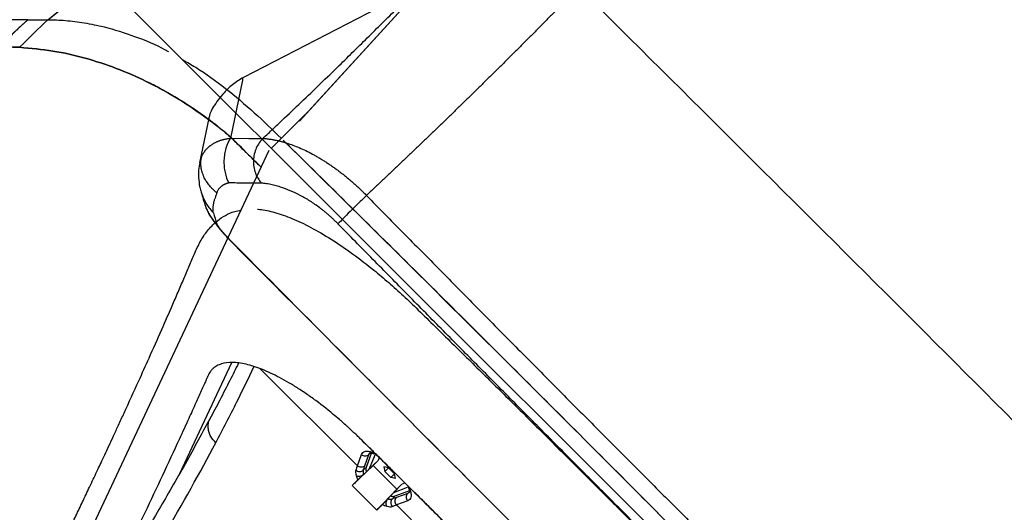
# Model space of a CAD drawing. Extents: x 956 to 1028, y 500 to 635.
# Drawn here: x 1007 to 1018, y 577 to 582 of the extents above; entities that cross this region are included whole.
import ezdxf

# ---------------------------------------------------------------- set-up
doc = ezdxf.new("R2010")
doc.units = 0
doc.header["$MEASUREMENT"] = 0
doc.layers.add('1', color=4, linetype='Continuous')

# ---------------------------------------------------------------- blocks, each defined once
blk = doc.blocks.new('2020 HS PILLOW')
at = {"layer": '1', "color": 2}
for p, q in [((5.803, -0.013), (5.803, -0.011)), ((6.718, -0.447), (6.684, -0.383)), ((6.965, -0.807), (6.685, -0.383)), ((7, -1.374), (6.635, -0.82)), ((6.358, -3.456), (7.012, -1.404))]:
    blk.add_line(p, q, dxfattribs=at)
at = {"layer": '1', "color": 2, "flags": 128}
for points in [[(6.635, -0.82), (6.49, -0.963), (6.377, -1.076)], [(7.013, -0.916), (7.011, -0.909), (7.001, -0.884)]]:
    blk.add_lwpolyline(points, dxfattribs=at)
at = {"layer": '1', "color": 2}
blk.add_arc((6.982, -1.398), 0.0302, 349.0452, 54.1848, dxfattribs=at)
for points, knots in [([(5.803, -0.009), (4.052, -0.005), (0.184, 0.005), (-3.685, -0.004), (-5.803, -0.009)], [0, 0, 0, 0, 0.452479, 1, 1, 1, 1]), ([(5.803, -0.013), (5.576, -0.012), (5.121, -0.01), (4.438, -0.007), (3.755, -0.005), (3.072, -0.003), (2.39, -0.002), (1.707, -0.001), (1.024, 0), (0.341, 0), (-0.341, 0), (-1.024, 0), (-1.707, -0.001), (-2.39, -0.002), (-3.072, -0.003), (-3.755, -0.005), (-4.438, -0.007), (-5.121, -0.01), (-5.576, -0.012), (-5.803, -0.013)], [0, 0, 0, 0, 0.058824, 0.117648, 0.176472, 0.235295, 0.294119, 0.352942, 0.411765, 0.470588, 0.529412, 0.588235, 0.647058, 0.705881, 0.764705, 0.823528, 0.882352, 0.941176, 1, 1, 1, 1]), ([(6.189, -0.049), (6.186, -0.048), (6.155, -0.04), (6.082, -0.027), (5.979, -0.016), (5.882, -0.011), (5.83, -0.01), (5.803, -0.009)], [0, 0, 0, 0, 0.030763, 0.316842, 0.644882, 0.816686, 1, 1, 1, 1]), ([(6.067, -0.036), (6.066, -0.036), (6.065, -0.035), (6.062, -0.034), (6.059, -0.033), (6.056, -0.032), (6.052, -0.031), (6.048, -0.03), (6.044, -0.029), (6.039, -0.028), (6.029, -0.026), (6.009, -0.023), (5.977, -0.02), (5.939, -0.017), (5.906, -0.015), (5.879, -0.014), (5.861, -0.013), (5.842, -0.013), (5.823, -0.013), (5.81, -0.013), (5.803, -0.013)], [0, 0, 0, 0, 0.029153, 0.058134, 0.086978, 0.115718, 0.144392, 0.173033, 0.201679, 0.230364, 0.259125, 0.384793, 0.508272, 0.631196, 0.751677, 0.801642, 0.851147, 0.900501, 0.950016, 1, 1, 1, 1]), ([(6.067, -0.036), (6.109, -0.038), (6.182, -0.041), (6.249, -0.068), (6.277, -0.08)], [0, 0, 0, 0, 0.578974, 1, 1, 1, 1]), ([(6.18, -0.096), (6.181, -0.097), (6.183, -0.098), (6.186, -0.1), (6.189, -0.102), (6.193, -0.105), (6.197, -0.108), (6.2, -0.111), (6.204, -0.115), (6.208, -0.119), (6.212, -0.123), (6.217, -0.127), (6.222, -0.133), (6.227, -0.14), (6.234, -0.148), (6.241, -0.157), (6.248, -0.167), (6.255, -0.177), (6.263, -0.188), (6.271, -0.202), (6.277, -0.213), (6.28, -0.218)], [0, 0, 0, 0, 0.041363, 0.082794, 0.124315, 0.165946, 0.207707, 0.24961, 0.291671, 0.333906, 0.376328, 0.418938, 0.461737, 0.523475, 0.583383, 0.655331, 0.712067, 0.773227, 0.841567, 0.917123, 1, 1, 1, 1]), ([(6.415, -0.151), (6.379, -0.135), (6.304, -0.104), (6.222, -0.099), (6.18, -0.096)], [0, 0, 0, 0, 0.484915, 1, 1, 1, 1]), ([(6.282, -0.078), (6.276, -0.076), (6.266, -0.072), (6.248, -0.066), (6.227, -0.059), (6.208, -0.054), (6.198, -0.052)], [0, 0, 0, 0, 0.213766, 0.380662, 0.676501, 1, 1, 1, 1]), ([(6.419, -0.151), (6.396, -0.139), (6.349, -0.113), (6.302, -0.089), (6.278, -0.077)], [0, 0, 0, 0, 0.499988, 1, 1, 1, 1]), ([(6.312, -0.282), (6.31, -0.277), (6.305, -0.267), (6.297, -0.252), (6.289, -0.235), (6.283, -0.224), (6.28, -0.218)], [0, 0, 0, 0, 0.223372, 0.464478, 0.723346, 1, 1, 1, 1]), ([(6.684, -0.385), (6.669, -0.362), (6.632, -0.309), (6.557, -0.24), (6.483, -0.182), (6.432, -0.16), (6.415, -0.152)], [0, 0, 0, 0, 0.230526, 0.532154, 0.843989, 1, 1, 1, 1]), ([(6.295, -0.454), (6.296, -0.451), (6.3, -0.446), (6.304, -0.438), (6.308, -0.43), (6.312, -0.422), (6.315, -0.414), (6.318, -0.406), (6.321, -0.398), (6.323, -0.39), (6.325, -0.382), (6.326, -0.374), (6.327, -0.364), (6.328, -0.351), (6.327, -0.337), (6.326, -0.323), (6.322, -0.309), (6.318, -0.295), (6.314, -0.286), (6.312, -0.282)], [0, 0, 0, 0, 0.047713, 0.095186, 0.142451, 0.189542, 0.236492, 0.283334, 0.330103, 0.376834, 0.423559, 0.470314, 0.517133, 0.600121, 0.681822, 0.762442, 0.842196, 0.921306, 1, 1, 1, 1]), ([(6.312, -0.282), (6.316, -0.281), (6.324, -0.28), (6.335, -0.279), (6.346, -0.278), (6.357, -0.278), (6.367, -0.278), (6.384, -0.278), (6.407, -0.278), (6.446, -0.282), (6.492, -0.29), (6.531, -0.302), (6.557, -0.313), (6.572, -0.32), (6.588, -0.327), (6.603, -0.336), (6.618, -0.345), (6.634, -0.356), (6.649, -0.368), (6.664, -0.381), (6.678, -0.396), (6.692, -0.412), (6.706, -0.429), (6.714, -0.441), (6.718, -0.447)], [0, 0, 0, 0, 0.023632, 0.046369, 0.068221, 0.089195, 0.1093, 0.128542, 0.191011, 0.249492, 0.36685, 0.47887, 0.513551, 0.54976, 0.58751, 0.626815, 0.667692, 0.71016, 0.75424, 0.799965, 0.847379, 0.896515, 0.947387, 1, 1, 1, 1]), ([(6.037, -0.71), (6.08, -0.667), (6.166, -0.581), (6.252, -0.496), (6.295, -0.454)], [0, 0, 0, 0, 0.503161, 1, 1, 1, 1]), ([(6.635, -0.82), (6.626, -0.783), (6.612, -0.744), (6.581, -0.686), (6.569, -0.667), (6.543, -0.63), (6.528, -0.612), (6.496, -0.578), (6.479, -0.562), (6.444, -0.532), (6.426, -0.519), (6.37, -0.483), (6.331, -0.465), (6.295, -0.454)], [0, 0, 0, 0, 0.25, 0.25, 0.375, 0.375, 0.5, 0.5, 0.625, 0.625, 0.75, 0.75, 1, 1, 1, 1]), ([(6.718, -0.447), (6.719, -0.451), (6.722, -0.458), (6.725, -0.469), (6.728, -0.48), (6.731, -0.491), (6.733, -0.502), (6.735, -0.513), (6.737, -0.525), (6.738, -0.536), (6.738, -0.548), (6.739, -0.56), (6.738, -0.572), (6.738, -0.584), (6.737, -0.596), (6.735, -0.608), (6.733, -0.62), (6.731, -0.632), (6.728, -0.645), (6.724, -0.657), (6.72, -0.67), (6.716, -0.682), (6.711, -0.695), (6.706, -0.707), (6.7, -0.72), (6.693, -0.732), (6.687, -0.745), (6.679, -0.757), (6.671, -0.77), (6.663, -0.782), (6.654, -0.795), (6.645, -0.807), (6.638, -0.816), (6.635, -0.82)], [0, 0, 0, 0, 0.029325, 0.058829, 0.088513, 0.118379, 0.148429, 0.178665, 0.209089, 0.239703, 0.270509, 0.301508, 0.332702, 0.364093, 0.395683, 0.427473, 0.459465, 0.49166, 0.52406, 0.556667, 0.589482, 0.622506, 0.655742, 0.689189, 0.722851, 0.756728, 0.790821, 0.825132, 0.859663, 0.894413, 0.929386, 0.964581, 1, 1, 1, 1]), ([(5.111, -0.993), (5.117, -0.993), (5.13, -0.993), (5.149, -0.993), (5.169, -0.993), (5.188, -0.992), (5.207, -0.992), (5.227, -0.991), (5.246, -0.989), (5.265, -0.988), (5.285, -0.987), (5.304, -0.985), (5.323, -0.983), (5.342, -0.981), (5.361, -0.978), (5.418, -0.97), (5.511, -0.953), (5.634, -0.921), (5.75, -0.879), (5.832, -0.842), (5.884, -0.814), (5.912, -0.798), (5.939, -0.781), (5.965, -0.764), (5.99, -0.746), (6.014, -0.728), (6.029, -0.716), (6.037, -0.71)], [0, 0, 0, 0, 0.017344, 0.034677, 0.052006, 0.069339, 0.086682, 0.104043, 0.121428, 0.138844, 0.156298, 0.173796, 0.191346, 0.208954, 0.226626, 0.244369, 0.366423, 0.490446, 0.615395, 0.741843, 0.778648, 0.815411, 0.852172, 0.888971, 0.925849, 0.962846, 1, 1, 1, 1]), ([(6.377, -1.076), (6.377, -1.055), (6.375, -1.034), (6.368, -0.99), (6.362, -0.968), (6.345, -0.925), (6.335, -0.904), (6.31, -0.863), (6.295, -0.844), (6.262, -0.809), (6.244, -0.793), (6.206, -0.765), (6.185, -0.753), (6.143, -0.733), (6.122, -0.726), (6.079, -0.715), (6.057, -0.711), (6.037, -0.71)], [0, 0, 0, 0, 0.125, 0.125, 0.25, 0.25, 0.375, 0.375, 0.5, 0.5, 0.625, 0.625, 0.75, 0.75, 0.875, 0.875, 1, 1, 1, 1]), ([(7.001, -0.884), (6.994, -0.862), (6.985, -0.835), (6.966, -0.811), (6.964, -0.808)], [0, 0, 0, 0, 0.858498, 1, 1, 1, 1]), ([(-5.111, -0.993), (-5.012, -0.992), (-4.816, -0.99), (-4.521, -0.987), (-4.226, -0.985), (-3.929, -0.983), (-3.632, -0.98), (-3.334, -0.978), (-3.035, -0.977), (-2.735, -0.975), (-2.434, -0.973), (-2.133, -0.972), (-1.83, -0.971), (-1.527, -0.97), (-1.223, -0.969), (-0.919, -0.968), (-0.613, -0.968), (-0.307, -0.968), (0.091, -0.968), (0.579, -0.968), (1.155, -0.969), (1.729, -0.97), (2.3, -0.973), (2.867, -0.976), (3.432, -0.979), (3.994, -0.983), (4.553, -0.988), (4.925, -0.991), (5.111, -0.993)], [0, 0, 0, 0, 0.028776, 0.057631, 0.086566, 0.11558, 0.144673, 0.173846, 0.203098, 0.232429, 0.26184, 0.291331, 0.320902, 0.350552, 0.380282, 0.410091, 0.439981, 0.46995, 0.5, 0.556693, 0.613101, 0.669223, 0.725062, 0.780616, 0.835887, 0.890874, 0.945579, 1, 1, 1, 1]), ([(7.043, -1.109), (7.04, -1.071), (7.032, -0.996), (7.019, -0.943), (7.013, -0.916)], [0, 0, 0, 0, 0.49633, 1, 1, 1, 1]), ([(5.11, -1.442), (5.111, -1.401), (5.111, -1.357), (5.112, -1.271), (5.112, -1.228), (5.112, -1.147), (5.112, -1.11), (5.111, -1.044), (5.111, -1.016), (5.111, -0.993)], [0, 0, 0, 0, 0.25, 0.25, 0.5, 0.5, 0.75, 0.75, 1, 1, 1, 1]), ([(6.377, -1.076), (6.373, -1.079), (6.364, -1.087), (6.351, -1.098), (6.338, -1.108), (6.324, -1.119), (6.311, -1.129), (6.297, -1.139), (6.284, -1.148), (6.27, -1.157), (6.257, -1.166), (6.244, -1.175), (6.23, -1.183), (6.217, -1.191), (6.204, -1.199), (6.191, -1.206), (6.178, -1.213), (6.165, -1.22), (6.136, -1.236), (6.088, -1.259), (6.018, -1.289), (5.943, -1.317), (5.877, -1.338), (5.822, -1.354), (5.781, -1.365), (5.738, -1.376), (5.695, -1.385), (5.652, -1.394), (5.608, -1.402), (5.563, -1.41), (5.519, -1.417), (5.473, -1.422), (5.428, -1.428), (5.383, -1.432), (5.337, -1.436), (5.292, -1.438), (5.246, -1.44), (5.201, -1.442), (5.155, -1.442), (5.125, -1.442), (5.11, -1.442)], [0, 0, 0, 0, 0.016918, 0.033551, 0.049895, 0.065946, 0.081698, 0.097147, 0.11229, 0.127123, 0.141642, 0.155843, 0.169723, 0.18328, 0.196511, 0.209412, 0.221981, 0.234217, 0.246116, 0.305779, 0.366313, 0.427658, 0.489743, 0.520676, 0.551541, 0.58233, 0.613033, 0.643639, 0.674138, 0.704522, 0.734779, 0.764902, 0.794881, 0.824706, 0.85437, 0.883864, 0.913181, 0.942313, 0.971255, 1, 1, 1, 1]), ([(6.377, -1.076), (6.375, -1.128), (6.373, -1.226), (6.367, -1.423), (6.361, -1.664), (6.356, -1.958), (6.351, -2.233), (6.349, -2.487), (6.347, -2.722), (6.346, -2.957), (6.345, -3.191), (6.346, -3.348), (6.346, -3.426)], [0, 0, 0, 0, 0.066712, 0.125013, 0.250008, 0.374939, 0.500001, 0.599859, 0.699783, 0.799778, 0.899849, 1, 1, 1, 1]), ([(7.012, -1.404), (7.024, -1.355), (7.05, -1.258), (7.046, -1.159), (7.043, -1.109)], [0, 0, 0, 0, 0.497537, 1, 1, 1, 1]), ([(5.11, -1.442), (5.013, -1.441), (4.818, -1.439), (4.526, -1.437), (4.234, -1.435), (3.942, -1.432), (3.65, -1.43), (3.358, -1.428), (3.066, -1.427), (2.774, -1.425), (2.482, -1.424), (2.19, -1.423), (1.898, -1.421), (1.606, -1.42), (1.314, -1.42), (1.022, -1.419), (0.73, -1.419), (0.438, -1.418), (0.146, -1.418), (-0.146, -1.418), (-0.438, -1.418), (-0.73, -1.419), (-1.022, -1.419), (-1.314, -1.42), (-1.606, -1.42), (-1.898, -1.421), (-2.19, -1.423), (-2.482, -1.424), (-2.774, -1.425), (-3.066, -1.427), (-3.358, -1.428), (-3.65, -1.43), (-3.942, -1.432), (-4.234, -1.435), (-4.526, -1.437), (-4.818, -1.439), (-5.013, -1.441), (-5.11, -1.442)], [0, 0, 0, 0, 0.028576, 0.05715, 0.085725, 0.114298, 0.142871, 0.171443, 0.200015, 0.228587, 0.257158, 0.285728, 0.314298, 0.342868, 0.371438, 0.400008, 0.428577, 0.457146, 0.485715, 0.514285, 0.542854, 0.571423, 0.599992, 0.628562, 0.657132, 0.685702, 0.714272, 0.742842, 0.771413, 0.799985, 0.828557, 0.857129, 0.885702, 0.914275, 0.94285, 0.971424, 1, 1, 1, 1]), ([(5.077, -4.652), (5.077, -4.611), (5.076, -4.529), (5.074, -4.405), (5.074, -4.281), (5.073, -4.158), (5.072, -4.034), (5.072, -3.91), (5.072, -3.787), (5.072, -3.663), (5.072, -3.539), (5.073, -3.416), (5.074, -3.292), (5.075, -3.169), (5.076, -3.045), (5.077, -2.922), (5.079, -2.798), (5.081, -2.675), (5.083, -2.551), (5.085, -2.428), (5.087, -2.305), (5.09, -2.181), (5.093, -2.058), (5.096, -1.935), (5.099, -1.811), (5.103, -1.688), (5.106, -1.565), (5.109, -1.483), (5.11, -1.442)], [0, 0, 0, 0, 0.038705, 0.0773915, 0.1160594, 0.1547086, 0.1933388, 0.2319501, 0.2705422, 0.3091151, 0.3476687, 0.3862027, 0.4247171, 0.4632118, 0.5016866, 0.5401414, 0.5785762, 0.6169907, 0.6553849, 0.6937587, 0.732112, 0.7704445, 0.8087563, 0.8470473, 0.8853172, 0.923566, 0.9617937, 1, 1, 1, 1]), ([(-5.077, -4.758), (-3.411, -4.763), (-0.026, -4.774), (3.358, -4.763), (5.077, -4.758)], [0, 0, 0, 0, 0.492188, 1, 1, 1, 1])]:
    blk.add_open_spline(points, degree=3, knots=knots, dxfattribs=at)
blk.add_open_spline([(6.18, -0.096), (6.142, -0.076), (6.105, -0.056), (6.067, -0.036)], degree=3, dxfattribs=at)
blk = doc.blocks.new('2024 SX')
at = {"layer": '1', "color": 3}
for p, q in [((59.603, 74.357), (54.682, 68.961)), ((54.7, 68.981), (59.603, 74.357)), ((54.7, 68.981), (59.603, 74.357)), ((65.836, 57.192), (51.73, 71.293)), ((51.872, 70.093), (52.191, 70.35)), ((51.65, 70.093), (51.031, 70.093)), ((51.65, 70.093), (51.031, 70.093)), ((51.65, 70.093), (51.872, 70.093)), ((51.65, 70.093), (51.872, 70.093)), ((54.752, 69.043), (54.367, 68.657)), ((54.34, 68.631), (51.103, 61.741)), ((53.344, 65.026), (53.926, 66.264)), ((53.344, 65.026), (53.926, 66.264)), ((54.243, 66.194), (55.327, 65.111)), ((55.327, 65.111), (55.372, 65.237)), ((55.41, 65.11), (55.455, 65.236)), ((55.484, 65.258), (55.425, 65.092)), ((55.487, 65.266), (55.455, 65.236)), ((55.455, 65.236), (55.468, 65.255)), ((55.464, 65.082), (55.527, 65.233)), ((55.559, 65.172), (55.464, 65.082)), ((55.503, 65.115), (55.559, 65.172)), ((55.571, 65.202), (55.559, 65.172)), ((55.503, 65.115), (55.269, 64.891)), ((55.393, 65.062), (55.425, 65.092)), ((55.464, 65.082), (55.427, 65.044)), ((55.768, 64.85), (55.503, 65.115)), ((55.675, 65.088), (55.622, 65.1)), ((55.622, 65.1), (55.634, 65.047)), ((55.675, 65.088), (55.634, 65.047)), ((55.74, 65.023), (55.675, 65.088)), ((55.394, 65.014), (55.427, 65.044)), ((55.634, 65.047), (55.699, 64.981)), ((55.74, 65.023), (55.699, 64.981)), ((55.752, 64.969), (55.699, 64.981)), ((55.752, 64.969), (55.74, 65.023)), ((55.269, 64.891), (55.544, 64.617)), ((55.768, 64.85), (55.544, 64.617)), ((55.735, 64.812), (55.824, 64.906)), ((55.735, 64.812), (55.886, 64.874)), ((55.824, 64.906), (55.768, 64.85)), ((55.824, 64.906), (55.857, 64.92)), ((55.697, 64.774), (55.667, 64.742)), ((55.697, 64.774), (55.735, 64.812)), ((55.715, 64.74), (55.745, 64.772)), ((55.91, 64.831), (55.745, 64.772)), ((55.889, 64.803), (55.763, 64.757)), ((55.889, 64.803), (55.919, 64.834)), ((55.89, 64.72), (55.763, 64.675)), ((55.763, 64.675), (56.916, 63.523))]:
    blk.add_line(p, q, dxfattribs=at)
at = {"layer": '1', "color": 3, "flags": 128}
for points in [[(59.577, 74.328), (57.037, 71.543), (54.682, 68.961)], [(51.872, 70.093), (52.031, 70.222), (52.191, 70.35)]]:
    blk.add_lwpolyline(points, dxfattribs=at)
at = {"layer": '1', "color": 3}
for points, knots in [([(69.309, 64.635), (69.3, 64.645), (69.282, 64.665), (69.254, 64.695), (69.211, 64.741), (69.151, 64.804), (69.071, 64.888), (68.981, 64.98), (68.882, 65.08), (68.778, 65.184), (68.645, 65.316), (68.532, 65.428), (68.441, 65.518), (68.383, 65.575), (68.276, 65.682), (68.13, 65.828), (67.973, 65.986), (67.844, 66.116), (67.714, 66.247), (67.57, 66.392), (67.424, 66.537), (67.3, 66.659), (67.198, 66.76), (67.102, 66.855), (67.025, 66.933), (66.962, 66.998), (66.895, 67.065), (66.819, 67.142), (66.737, 67.225), (66.66, 67.302), (66.576, 67.386), (66.496, 67.464), (66.426, 67.534), (66.358, 67.601), (66.247, 67.711), (66.093, 67.865), (65.939, 68.019), (65.808, 68.151), (65.671, 68.29), (65.511, 68.451), (65.371, 68.591), (65.279, 68.682), (65.213, 68.746), (65.122, 68.836), (65.01, 68.945), (64.895, 69.058), (64.795, 69.156), (64.708, 69.243), (64.624, 69.328), (64.537, 69.418), (64.462, 69.496), (64.39, 69.572), (64.334, 69.631), (64.286, 69.682), (64.247, 69.723), (64.203, 69.768), (64.146, 69.827), (64.082, 69.891), (64.003, 69.968), (63.903, 70.065), (63.793, 70.171), (63.664, 70.294), (63.516, 70.437), (63.345, 70.605), (63.161, 70.789), (62.985, 70.967), (62.831, 71.124), (62.705, 71.254), (62.57, 71.391), (62.356, 71.611), (62.115, 71.853), (61.876, 72.09), (61.686, 72.277), (61.518, 72.441), (61.379, 72.576), (61.228, 72.724), (61.037, 72.911), (60.801, 73.147), (60.603, 73.349), (60.454, 73.503), (60.34, 73.621), (60.245, 73.72), (60.168, 73.801), (60.093, 73.879), (60.015, 73.959), (59.925, 74.052), (59.848, 74.13), (59.782, 74.196), (59.723, 74.254), (59.666, 74.31), (59.628, 74.346), (59.609, 74.363)], [0, 0, 0, 0, 0.002974, 0.005979, 0.009017, 0.016584, 0.025037, 0.034371, 0.044592, 0.055696, 0.066615, 0.085647, 0.090191, 0.094734, 0.103361, 0.123147, 0.139896, 0.152087, 0.162886, 0.180327, 0.196669, 0.207886, 0.218331, 0.227954, 0.237298, 0.242218, 0.247861, 0.2579, 0.266002, 0.273304, 0.281526, 0.292047, 0.297653, 0.303258, 0.312847, 0.331865, 0.350673, 0.360538, 0.372428, 0.393223, 0.410046, 0.415735, 0.421414, 0.430198, 0.443645, 0.455602, 0.46538, 0.47424, 0.482336, 0.491651, 0.501557, 0.505851, 0.514663, 0.519278, 0.521073, 0.527067, 0.532985, 0.538828, 0.547004, 0.557144, 0.569199, 0.580303, 0.596155, 0.613892, 0.632819, 0.652864, 0.668717, 0.6808, 0.692355, 0.710625, 0.747883, 0.76684, 0.784166, 0.806174, 0.81805, 0.826491, 0.852224, 0.876507, 0.899343, 0.913952, 0.923403, 0.935098, 0.943947, 0.947796, 0.958744, 0.96821, 0.976199, 0.982515, 0.988587, 0.994415, 1, 1, 1, 1]), ([(51.65, 70.093), (51.641, 70.085), (51.622, 70.068), (51.593, 70.041), (51.561, 70.013), (51.528, 69.981), (51.493, 69.948), (51.455, 69.912), (51.415, 69.874), (51.374, 69.833), (51.345, 69.805), (51.331, 69.791)], [0, 0, 0, 0, 0.08539, 0.177193, 0.275422, 0.380089, 0.491198, 0.608752, 0.732747, 0.863169, 1, 1, 1, 1]), ([(51.872, 70.093), (51.937, 70.092), (52.073, 70.088), (52.283, 70.06), (52.543, 70.007), (52.847, 69.91), (53.087, 69.813), (53.206, 69.744), (53.217, 69.737)], [0, 0, 0, 0, 0.13976, 0.290881, 0.451148, 0.705044, 0.972084, 1, 1, 1, 1]), ([(51.872, 70.093), (51.937, 70.092), (52.073, 70.088), (52.283, 70.06), (52.543, 70.007), (52.847, 69.91), (53.087, 69.813), (53.206, 69.744), (53.217, 69.737)], [0, 0, 0, 0, 0.13976, 0.290881, 0.451148, 0.705044, 0.972084, 1, 1, 1, 1]), ([(51.331, 69.791), (51.344, 69.791), (51.356, 69.791), (51.379, 69.791), (51.39, 69.79), (51.42, 69.79), (51.437, 69.79), (51.462, 69.789), (51.471, 69.789), (51.488, 69.788), (51.513, 69.787), (51.54, 69.786), (51.557, 69.785)], [0, 0, 0, 0, 0.125, 0.125, 0.25, 0.25, 0.5, 0.5, 0.625, 0.625, 0.75, 1, 1, 1, 1]), ([(51.557, 69.785), (51.54, 69.786), (51.513, 69.787), (51.488, 69.788), (51.471, 69.789), (51.462, 69.789), (51.437, 69.79), (51.42, 69.79), (51.39, 69.79), (51.379, 69.791), (51.356, 69.791), (51.344, 69.791), (51.331, 69.791)], [0, 0, 0, 0, 0.25, 0.375, 0.375, 0.5, 0.5, 0.75, 0.75, 0.875, 0.875, 1, 1, 1, 1]), ([(51.557, 69.785), (51.681, 69.774), (51.928, 69.752), (52.289, 69.669), (52.637, 69.555), (52.985, 69.404), (53.33, 69.214), (53.581, 69.044), (53.739, 68.924), (53.816, 68.865), (53.902, 68.791), (54, 68.695), (54.111, 68.585), (54.197, 68.501), (54.245, 68.454), (54.253, 68.446)], [0, 0, 0, 0, 0.121726, 0.241637, 0.360665, 0.478739, 0.610656, 0.743228, 0.773163, 0.802358, 0.83729, 0.883209, 0.935572, 0.988305, 1, 1, 1, 1]), ([(54.253, 68.446), (54.206, 68.492), (54.087, 68.609), (53.924, 68.776), (53.746, 68.92), (53.595, 69.032), (53.444, 69.136), (53.289, 69.233), (53.131, 69.323), (52.916, 69.434), (52.637, 69.555), (52.289, 69.669), (51.928, 69.752), (51.682, 69.774), (51.557, 69.785)], [0, 0, 0, 0, 0.063822, 0.161765, 0.225787, 0.28526, 0.344472, 0.403486, 0.462395, 0.521287, 0.639354, 0.758376, 0.87828, 1, 1, 1, 1]), ([(51.557, 69.785), (51.682, 69.774), (51.928, 69.752), (52.289, 69.669), (52.637, 69.555), (52.985, 69.404), (53.33, 69.214), (53.581, 69.044), (53.739, 68.924), (53.816, 68.865), (53.902, 68.791), (54, 68.695), (54.111, 68.585), (54.197, 68.501), (54.245, 68.454), (54.253, 68.446)], [0, 0, 0, 0, 0.121726, 0.241636, 0.360664, 0.478738, 0.610656, 0.743228, 0.773162, 0.802357, 0.83729, 0.883209, 0.935573, 0.988306, 1, 1, 1, 1]), ([(53.38, 69.644), (53.428, 69.617), (53.594, 69.525), (53.86, 69.326), (54.178, 69.06), (54.379, 68.866), (54.478, 68.769)], [0, 0, 0, 0, 0.1171564, 0.4056544, 0.7049834, 1, 1, 1, 1]), ([(53.38, 69.644), (53.428, 69.617), (53.594, 69.525), (53.86, 69.326), (54.178, 69.06), (54.379, 68.866), (54.478, 68.769)], [0, 0, 0, 0, 0.1171564, 0.4056544, 0.7049834, 1, 1, 1, 1]), ([(54.499, 68.749), (55.502, 67.755), (57.511, 65.765), (60.429, 62.826), (62.335, 60.872), (63.252, 59.931)], [0, 0, 0, 0, 0.341005, 0.682732, 1, 1, 1, 1]), ([(63.252, 59.931), (62.335, 60.872), (60.429, 62.826), (57.511, 65.765), (55.502, 67.755), (54.499, 68.749)], [0, 0, 0, 0, 0.3172673, 0.6589941, 1, 1, 1, 1]), ([(63.252, 59.931), (62.335, 60.872), (60.429, 62.826), (57.511, 65.765), (55.502, 67.755), (54.499, 68.749)], [0, 0, 0, 0, 0.3172673, 0.6589941, 1, 1, 1, 1]), ([(54.503, 68.745), (55.004, 68.25), (56.012, 67.254), (57.524, 65.746), (59.2, 64.063), (60.454, 62.793), (61.287, 61.945), (61.544, 61.682), (61.801, 61.421), (62.057, 61.159), (62.312, 60.898), (62.54, 60.664), (62.738, 60.461), (62.904, 60.29), (63.024, 60.167), (63.101, 60.088), (63.137, 60.051), (63.172, 60.015), (63.208, 59.978), (63.235, 59.95), (63.25, 59.935), (63.253, 59.932)], [0, 0, 0, 0, 0.170066, 0.34239, 0.515886, 0.743874, 0.773489, 0.80305, 0.832558, 0.862014, 0.891418, 0.92077, 0.940789, 0.959949, 0.978383, 0.982478, 0.986576, 0.99068, 0.994792, 0.998914, 1, 1, 1, 1]), ([(54.503, 68.745), (55.004, 68.25), (56.012, 67.254), (57.524, 65.746), (59.2, 64.063), (60.454, 62.793), (61.287, 61.945), (61.544, 61.682), (61.801, 61.421), (62.057, 61.159), (62.312, 60.898), (62.54, 60.664), (62.738, 60.461), (62.904, 60.29), (63.024, 60.167), (63.101, 60.088), (63.137, 60.051), (63.172, 60.015), (63.208, 59.978), (63.235, 59.95), (63.25, 59.935), (63.253, 59.932)], [0, 0, 0, 0, 0.170066, 0.34239, 0.515886, 0.743874, 0.773489, 0.80305, 0.832558, 0.862014, 0.891418, 0.92077, 0.940789, 0.959949, 0.978383, 0.982478, 0.986576, 0.99068, 0.994792, 0.998914, 1, 1, 1, 1]), ([(53.516, 67.497), (53.537, 67.543), (53.58, 67.635), (53.663, 67.752), (53.753, 67.844), (53.853, 67.91), (53.939, 67.951), (54.004, 67.962), (54.028, 67.966)], [0, 0, 0, 0, 0.2016803, 0.4035659, 0.6058046, 0.7580721, 0.9110418, 1, 1, 1, 1]), ([(54.212, 67.976), (54.214, 67.976), (54.264, 67.976), (54.382, 67.95), (54.568, 67.89), (54.777, 67.794), (55.003, 67.665), (55.242, 67.505), (55.462, 67.338), (55.656, 67.176), (55.822, 67.03), (55.929, 66.926), (55.983, 66.874)], [0, 0, 0, 0, 0.007122, 0.131704, 0.256249, 0.380569, 0.504643, 0.628541, 0.752351, 0.834924, 0.917482, 1, 1, 1, 1]), ([(52.43, 65.069), (52.442, 65.095), (52.467, 65.149), (52.509, 65.237), (52.555, 65.337), (52.607, 65.448), (52.663, 65.57), (52.758, 65.776), (52.872, 66.026), (53.012, 66.337), (53.139, 66.622), (53.249, 66.873), (53.333, 67.067), (53.397, 67.215), (53.458, 67.358), (53.497, 67.452), (53.516, 67.497)], [0, 0, 0, 0, 0.029917, 0.064535, 0.103855, 0.147877, 0.196599, 0.250022, 0.395386, 0.50003, 0.631372, 0.750023, 0.815383, 0.878832, 0.940371, 1, 1, 1, 1]), ([(55.983, 66.874), (56.046, 66.812), (56.171, 66.689), (56.359, 66.505), (56.546, 66.321), (56.731, 66.138), (56.916, 65.955), (57.1, 65.773), (57.282, 65.592), (57.464, 65.411), (57.645, 65.231), (57.824, 65.052), (58.003, 64.873), (58.18, 64.696), (58.357, 64.518), (58.532, 64.342), (58.751, 64.121), (59.014, 63.856), (59.319, 63.546), (59.622, 63.238), (59.923, 62.931), (60.221, 62.626), (60.517, 62.322), (60.81, 62.019), (61.101, 61.718), (61.294, 61.518), (61.39, 61.418)], [0, 0, 0, 0, 0.034377, 0.068619, 0.102721, 0.13668, 0.170494, 0.204159, 0.237672, 0.271031, 0.304232, 0.337274, 0.370152, 0.402865, 0.43541, 0.467784, 0.499986, 0.556931, 0.613533, 0.669791, 0.725703, 0.781266, 0.83648, 0.891341, 0.945848, 1, 1, 1, 1]), ([(55.369, 65.404), (55.357, 65.416), (55.334, 65.438), (55.301, 65.47), (55.27, 65.499), (55.24, 65.527), (55.203, 65.56), (55.161, 65.598), (55.056, 65.689), (54.928, 65.792), (54.78, 65.9), (54.67, 65.973), (54.563, 66.04), (54.458, 66.098), (54.357, 66.148), (54.228, 66.204), (54.08, 66.251), (53.927, 66.271), (53.824, 66.257), (53.757, 66.229), (53.719, 66.202), (53.696, 66.177), (53.681, 66.157), (53.67, 66.137), (53.658, 66.113), (53.648, 66.092), (53.641, 66.075), (53.63, 66.05), (53.611, 66.008), (53.574, 65.925), (53.518, 65.8), (53.437, 65.622), (53.313, 65.352), (53.151, 65.002), (52.955, 64.587), (52.753, 64.165), (52.542, 63.73), (52.329, 63.296), (52.146, 62.929), (52.002, 62.642), (51.902, 62.443), (51.814, 62.27), (51.738, 62.12), (51.687, 62.021), (51.662, 61.971)], [0, 0, 0, 0, 0.00357, 0.006575, 0.009379, 0.012239, 0.01519, 0.01957, 0.023906, 0.044229, 0.054389, 0.06458, 0.074738, 0.084921, 0.095094, 0.10528, 0.12562, 0.145951, 0.16628, 0.176445, 0.186614, 0.193394, 0.196783, 0.201526, 0.206953, 0.212037, 0.214578, 0.21712, 0.227287, 0.240844, 0.267956, 0.303664, 0.349294, 0.430632, 0.51197, 0.593308, 0.674647, 0.760439, 0.837324, 0.878875, 0.918662, 0.946196, 0.973308, 1, 1, 1, 1]), ([(55.078, 57.644), (55.088, 57.636), (55.106, 57.621), (55.133, 57.599), (55.158, 57.579), (55.193, 57.551), (55.237, 57.518), (55.308, 57.465), (55.395, 57.403), (55.499, 57.334), (55.6, 57.272), (55.732, 57.199), (55.891, 57.124), (56.067, 57.065), (56.2, 57.042), (56.297, 57.04), (56.365, 57.046), (56.427, 57.061), (56.474, 57.08), (56.51, 57.098), (56.536, 57.111), (56.563, 57.124), (56.59, 57.137), (56.617, 57.15), (56.652, 57.168), (56.715, 57.198), (56.804, 57.242), (57.019, 57.346), (57.34, 57.503), (57.766, 57.71), (58.191, 57.915), (58.613, 58.118), (58.964, 58.285), (59.242, 58.416), (59.459, 58.519), (59.663, 58.615), (59.839, 58.697), (59.966, 58.756), (60.067, 58.803), (60.164, 58.847), (60.266, 58.894), (60.352, 58.932), (60.419, 58.963), (60.461, 58.982), (60.493, 58.997), (60.52, 59.009), (60.544, 59.021), (60.565, 59.031), (60.58, 59.038), (60.592, 59.045), (60.603, 59.052), (60.624, 59.068), (60.652, 59.096), (60.681, 59.142), (60.702, 59.196), (60.714, 59.258), (60.718, 59.35), (60.701, 59.484), (60.645, 59.669), (60.554, 59.873), (60.431, 60.092), (60.304, 60.281), (60.19, 60.433), (60.099, 60.547), (60.02, 60.639), (59.954, 60.713), (59.903, 60.767), (59.851, 60.822), (59.801, 60.875), (59.75, 60.929), (59.685, 60.999), (59.589, 61.099), (59.453, 61.243), (59.212, 61.497), (58.879, 61.845), (58.327, 62.419), (57.637, 63.129), (57.009, 63.766), (56.593, 64.185), (56.383, 64.396), (56.211, 64.568), (56.071, 64.708), (55.96, 64.818), (55.855, 64.923), (55.75, 65.027), (55.665, 65.112), (55.595, 65.181), (55.541, 65.235), (55.49, 65.285), (55.434, 65.34), (55.382, 65.391), (55.336, 65.436), (55.301, 65.47), (55.27, 65.499), (55.24, 65.527), (55.203, 65.56), (55.161, 65.598), (55.056, 65.689), (54.928, 65.792), (54.78, 65.9), (54.67, 65.973), (54.563, 66.04), (54.458, 66.098), (54.357, 66.148), (54.228, 66.204), (54.08, 66.251), (53.927, 66.271), (53.824, 66.257), (53.757, 66.229), (53.719, 66.202), (53.696, 66.177), (53.681, 66.157), (53.67, 66.137), (53.658, 66.113), (53.648, 66.092), (53.641, 66.075), (53.63, 66.05), (53.611, 66.008), (53.574, 65.925), (53.518, 65.8), (53.437, 65.622), (53.313, 65.352), (53.151, 65.002), (52.955, 64.587), (52.753, 64.165), (52.542, 63.73), (52.329, 63.296), (52.146, 62.929), (52.002, 62.642), (51.902, 62.443), (51.814, 62.27), (51.738, 62.12), (51.687, 62.021), (51.662, 61.971)], [0, 0, 0, 0, 0.0011305, 0.0019533, 0.0029656, 0.0039061, 0.0058184, 0.0078126, 0.0117223, 0.0156243, 0.019533, 0.0234376, 0.031252, 0.0390611, 0.0468738, 0.0507822, 0.0546896, 0.0585957, 0.0625027, 0.0644558, 0.0664087, 0.0683616, 0.0703146, 0.0722677, 0.0742206, 0.0781265, 0.085899, 0.0937504, 0.124998, 0.1562456, 0.1874933, 0.218741, 0.2499887, 0.2659405, 0.2812364, 0.2990483, 0.312484, 0.3214119, 0.3281079, 0.3357651, 0.3437317, 0.3515436, 0.3556463, 0.3593555, 0.3613416, 0.3632615, 0.3655142, 0.3671676, 0.3681926, 0.3691205, 0.370094, 0.371074, 0.3749845, 0.3789023, 0.3828166, 0.3867289, 0.3906369, 0.3984552, 0.4062774, 0.4140912, 0.4219054, 0.4297123, 0.4336082, 0.4375251, 0.4414314, 0.4432767, 0.4453382, 0.4472915, 0.4492444, 0.4510863, 0.4531502, 0.4567954, 0.4620032, 0.4687741, 0.4844224, 0.5000217, 0.5315825, 0.5625169, 0.5706008, 0.5781407, 0.5859526, 0.5898592, 0.5937646, 0.5982286, 0.6015765, 0.6054823, 0.6076436, 0.6093882, 0.6114324, 0.6132942, 0.6155711, 0.6172008, 0.6183555, 0.6194326, 0.6205314, 0.6216652, 0.6233475, 0.6250135, 0.6328208, 0.6367242, 0.6406393, 0.6445415, 0.6484536, 0.6523616, 0.6562748, 0.664089, 0.6718997, 0.6797092, 0.6836146, 0.6875212, 0.6901257, 0.6914278, 0.69325, 0.6953347, 0.6972877, 0.6982641, 0.6992406, 0.7031465, 0.7083545, 0.7187704, 0.7324882, 0.750018, 0.7812656, 0.8125133, 0.8437609, 0.8750088, 0.9079677, 0.9375047, 0.9534675, 0.9687523, 0.97933, 0.9897458, 1, 1, 1, 1]), ([(53.999, 66.256), (53.968, 66.192), (53.902, 66.059), (53.795, 65.852), (53.718, 65.706), (53.681, 65.636)], [0, 0, 0, 0, 0.321419, 0.671994, 1, 1, 1, 1]), ([(53.747, 65.368), (53.828, 65.522), (53.983, 65.82), (54.111, 66.088), (54.172, 66.217)], [0, 0, 0, 0, 0.519832, 1, 1, 1, 1]), ([(53.681, 65.636), (53.632, 65.545), (53.537, 65.37), (53.389, 65.103), (53.242, 64.846), (53.142, 64.674), (53.094, 64.591)], [0, 0, 0, 0, 0.273263, 0.53107, 0.773336, 1, 1, 1, 1]), ([(53.747, 65.368), (53.725, 65.391), (53.693, 65.426), (53.67, 65.484), (53.66, 65.53), (53.662, 65.577), (53.668, 65.613), (53.68, 65.63), (53.683, 65.634)], [0, 0, 0, 0, 0.297035, 0.456824, 0.619974, 0.783123, 0.942908, 1, 1, 1, 1]), ([(55.369, 65.404), (55.433, 65.34), (55.561, 65.214), (55.753, 65.024), (55.945, 64.833), (56.137, 64.642), (56.328, 64.451), (56.519, 64.259), (56.71, 64.067), (56.901, 63.875), (57.092, 63.682), (57.282, 63.489), (57.472, 63.295), (57.706, 63.056), (57.984, 62.771), (58.305, 62.44), (58.625, 62.109), (58.943, 61.778), (59.26, 61.445), (59.577, 61.113), (59.787, 60.891), (59.892, 60.78)], [0, 0, 0, 0, 0.0417492, 0.0835198, 0.1253118, 0.1671254, 0.2089606, 0.2508175, 0.2926962, 0.3345969, 0.3765197, 0.4184645, 0.4604316, 0.502421, 0.5737201, 0.6449463, 0.7161, 0.7871818, 0.8581921, 0.9291313, 1, 1, 1, 1]), ([(55.372, 65.237), (55.377, 65.245), (55.386, 65.263), (55.415, 65.275), (55.456, 65.274), (55.494, 65.265), (55.519, 65.252), (55.524, 65.25)], [0, 0, 0, 0, 0.216232, 0.448301, 0.692116, 0.941995, 1, 1, 1, 1]), ([(55.372, 65.237), (55.377, 65.232), (55.384, 65.228), (55.398, 65.223), (55.406, 65.221), (55.422, 65.221), (55.43, 65.222), (55.444, 65.228), (55.45, 65.232), (55.455, 65.236)], [0, 0, 0, 0, 0.25, 0.25, 0.5, 0.5, 0.75, 0.75, 1, 1, 1, 1]), ([(55.477, 65.26), (55.478, 65.258), (55.481, 65.254), (55.499, 65.25), (55.523, 65.243), (55.535, 65.237), (55.538, 65.235)], [0, 0, 0, 0, 0.371317, 0.705799, 0.944885, 1, 1, 1, 1]), ([(51.804, 63.764), (51.818, 63.794), (51.848, 63.853), (51.892, 63.944), (51.936, 64.036), (51.982, 64.131), (52.028, 64.227), (52.076, 64.325), (52.131, 64.44), (52.196, 64.575), (52.27, 64.732), (52.349, 64.898), (52.402, 65.011), (52.43, 65.069)], [0, 0, 0, 0, 0.066478, 0.134606, 0.204385, 0.275814, 0.348894, 0.423624, 0.500005, 0.613557, 0.73474, 0.863555, 1, 1, 1, 1]), ([(55.31, 65.063), (55.307, 65.056), (55.306, 65.047), (55.307, 65.026), (55.309, 65.015), (55.312, 65.002)], [0, 0, 0, 0, 0.5, 0.5, 1, 1, 1, 1]), ([(55.31, 65.063), (55.315, 65.059), (55.322, 65.055), (55.336, 65.049), (55.344, 65.047), (55.36, 65.047), (55.368, 65.049), (55.382, 65.054), (55.388, 65.058), (55.393, 65.062)], [0, 0, 0, 0, 0.25, 0.25, 0.5, 0.5, 0.75, 0.75, 1, 1, 1, 1]), ([(55.41, 65.11), (55.405, 65.106), (55.399, 65.102), (55.385, 65.096), (55.377, 65.095), (55.361, 65.095), (55.353, 65.096), (55.339, 65.102), (55.332, 65.106), (55.327, 65.111)], [0, 0, 0, 0, 0.25, 0.25, 0.5, 0.5, 0.75, 0.75, 1, 1, 1, 1]), ([(55.393, 65.062), (55.392, 65.061), (55.392, 65.059), (55.391, 65.055), (55.39, 65.051), (55.39, 65.046), (55.39, 65.041), (55.39, 65.036), (55.391, 65.031), (55.392, 65.026), (55.393, 65.02), (55.394, 65.016), (55.394, 65.014)], [0, 0, 0, 0, 0.097636, 0.196028, 0.295093, 0.394748, 0.494906, 0.595476, 0.696365, 0.797479, 0.898723, 1, 1, 1, 1]), ([(55.425, 65.092), (55.424, 65.091), (55.423, 65.089), (55.423, 65.085), (55.422, 65.081), (55.422, 65.077), (55.422, 65.071), (55.422, 65.063), (55.424, 65.054), (55.426, 65.048), (55.427, 65.044)], [0, 0, 0, 0, 0.0974926, 0.1947609, 0.2919669, 0.3892729, 0.4868409, 0.6579886, 0.8287476, 1, 1, 1, 1]), ([(55.332, 64.953), (55.321, 64.943), (55.301, 64.923), (55.28, 64.902), (55.269, 64.891)], [0, 0, 0, 0, 0.5, 1, 1, 1, 1]), ([(55.312, 65.002), (55.317, 64.999), (55.324, 64.997), (55.338, 64.994), (55.346, 64.994), (55.362, 64.996), (55.37, 64.999), (55.384, 65.005), (55.39, 65.01), (55.394, 65.014)], [0, 0, 0, 0, 0.25, 0.25, 0.5, 0.5, 0.75, 0.75, 1, 1, 1, 1]), ([(55.394, 65.014), (55.394, 65.013), (55.392, 65.012), (55.39, 65.009), (55.387, 65.007), (55.385, 65.005), (55.382, 65.002), (55.377, 64.997), (55.369, 64.99), (55.36, 64.981), (55.351, 64.972), (55.344, 64.965), (55.338, 64.96), (55.335, 64.956), (55.333, 64.954), (55.332, 64.953)], [0, 0, 0, 0, 0.02935, 0.059052, 0.089413, 0.12072, 0.153234, 0.18719, 0.306931, 0.439547, 0.581891, 0.730732, 0.821604, 0.911121, 1, 1, 1, 1]), ([(55.885, 64.893), (55.89, 64.882), (55.902, 64.857), (55.909, 64.833), (55.912, 64.826), (55.913, 64.823)], [0, 0, 0, 0, 0.267613, 0.621533, 1, 1, 1, 1]), ([(55.898, 64.88), (55.903, 64.87), (55.918, 64.84), (55.927, 64.799), (55.927, 64.76), (55.915, 64.733), (55.898, 64.724), (55.89, 64.72)], [0, 0, 0, 0, 0.12287, 0.357805, 0.583297, 0.795012, 1, 1, 1, 1]), ([(55.606, 64.679), (55.607, 64.68), (55.608, 64.681), (55.61, 64.683), (55.612, 64.685), (55.614, 64.688), (55.618, 64.692), (55.625, 64.698), (55.633, 64.707), (55.642, 64.716), (55.651, 64.725), (55.657, 64.732), (55.662, 64.737), (55.665, 64.74), (55.667, 64.742)], [0, 0, 0, 0, 0.05325, 0.106656, 0.160374, 0.21456, 0.269364, 0.418017, 0.560577, 0.693006, 0.812961, 0.879327, 0.940941, 1, 1, 1, 1]), ([(55.655, 64.66), (55.652, 64.665), (55.649, 64.671), (55.647, 64.685), (55.647, 64.693), (55.649, 64.709), (55.651, 64.717), (55.658, 64.731), (55.662, 64.737), (55.667, 64.742)], [0, 0, 0, 0, 0.25, 0.25, 0.5, 0.5, 0.75, 0.75, 1, 1, 1, 1]), ([(55.667, 64.742), (55.669, 64.741), (55.673, 64.74), (55.678, 64.739), (55.684, 64.738), (55.689, 64.738), (55.694, 64.737), (55.699, 64.737), (55.703, 64.738), (55.708, 64.738), (55.711, 64.739), (55.714, 64.74), (55.715, 64.74)], [0, 0, 0, 0, 0.101276, 0.202518, 0.303632, 0.404521, 0.505091, 0.605249, 0.704904, 0.80397, 0.902363, 1, 1, 1, 1]), ([(55.697, 64.774), (55.699, 64.774), (55.703, 64.773), (55.709, 64.771), (55.714, 64.77), (55.72, 64.77), (55.726, 64.769), (55.732, 64.769), (55.739, 64.77), (55.743, 64.771), (55.745, 64.772)], [0, 0, 0, 0, 0.102797, 0.205327, 0.307782, 0.41035, 0.513222, 0.675555, 0.837563, 1, 1, 1, 1]), ([(55.715, 64.74), (55.711, 64.736), (55.707, 64.73), (55.701, 64.716), (55.7, 64.708), (55.7, 64.692), (55.702, 64.684), (55.707, 64.669), (55.711, 64.663), (55.716, 64.657)], [0, 0, 0, 0, 0.25, 0.25, 0.5, 0.5, 0.75, 0.75, 1, 1, 1, 1]), ([(55.763, 64.675), (55.759, 64.68), (55.755, 64.686), (55.749, 64.701), (55.747, 64.709), (55.747, 64.725), (55.749, 64.733), (55.754, 64.747), (55.758, 64.753), (55.763, 64.757)], [0, 0, 0, 0, 0.25, 0.25, 0.5, 0.5, 0.75, 0.75, 1, 1, 1, 1]), ([(55.89, 64.72), (55.885, 64.725), (55.881, 64.731), (55.875, 64.746), (55.874, 64.754), (55.873, 64.77), (55.875, 64.778), (55.88, 64.792), (55.884, 64.798), (55.889, 64.803)], [0, 0, 0, 0, 0.25, 0.25, 0.5, 0.5, 0.75, 0.75, 1, 1, 1, 1]), ([(55.912, 64.824), (55.911, 64.821), (55.907, 64.81), (55.896, 64.806), (55.889, 64.803)], [0, 0, 0, 0, 0.289189, 1, 1, 1, 1]), ([(55.544, 64.617), (55.554, 64.627), (55.575, 64.648), (55.596, 64.669), (55.606, 64.679)], [0, 0, 0, 0, 0.5, 1, 1, 1, 1]), ([(55.655, 64.66), (55.667, 64.656), (55.679, 64.654), (55.699, 64.653), (55.708, 64.655), (55.716, 64.657)], [0, 0, 0, 0, 0.5, 0.5, 1, 1, 1, 1]), ([(53.094, 64.591), (53.038, 64.496), (52.932, 64.312), (52.793, 64.062), (52.674, 63.842), (52.574, 63.65), (52.491, 63.485), (52.423, 63.344), (52.367, 63.225), (52.322, 63.126), (52.289, 63.051), (52.265, 62.995), (52.249, 62.956), (52.235, 62.923), (52.221, 62.889), (52.204, 62.848), (52.184, 62.797), (52.16, 62.735), (52.133, 62.661), (52.103, 62.576), (52.073, 62.483), (52.043, 62.383), (52.026, 62.318), (52.017, 62.283)], [0, 0, 0, 0, 0.097516, 0.18748, 0.269912, 0.344801, 0.412146, 0.470944, 0.52246, 0.566688, 0.603624, 0.625905, 0.644329, 0.658894, 0.673704, 0.693467, 0.718186, 0.74786, 0.786226, 0.830597, 0.880991, 0.937443, 1, 1, 1, 1])]:
    blk.add_open_spline(points, degree=3, knots=knots, dxfattribs=at)
for points in [[(51.331, 69.791), (51.437, 69.895), (51.544, 69.998), (51.65, 70.093)], [(51.872, 70.093), (51.767, 69.997), (51.663, 69.891), (51.557, 69.785)], [(51.872, 70.093), (51.767, 69.997), (51.663, 69.891), (51.557, 69.785)], [(53.164, 64.324), (53.378, 64.692), (53.573, 65.041), (53.747, 65.368)], [(55.327, 65.111), (55.321, 65.095), (55.316, 65.079), (55.31, 65.063)], [(55.393, 65.062), (55.399, 65.078), (55.404, 65.094), (55.41, 65.11)], [(55.312, 65.002), (55.317, 64.987), (55.323, 64.971), (55.332, 64.953)], [(55.763, 64.757), (55.747, 64.752), (55.731, 64.746), (55.715, 64.74)], [(55.606, 64.679), (55.623, 64.671), (55.64, 64.664), (55.655, 64.66)], [(55.716, 64.657), (55.732, 64.663), (55.748, 64.669), (55.763, 64.675)]]:
    blk.add_open_spline(points, degree=3, dxfattribs=at)
at = {"layer": '1', "color": 3, "rotation": 135}
blk.add_blockref('2020 HS PILLOW', (58.022, 63.498), dxfattribs=at)

msp = doc.modelspace()

# ---------------------------------------------------------------- block references
at = {"layer": '1'}
msp.add_blockref('2024 SX', (955.896, 512.227), dxfattribs=at)

doc.saveas('drawing.dxf')
